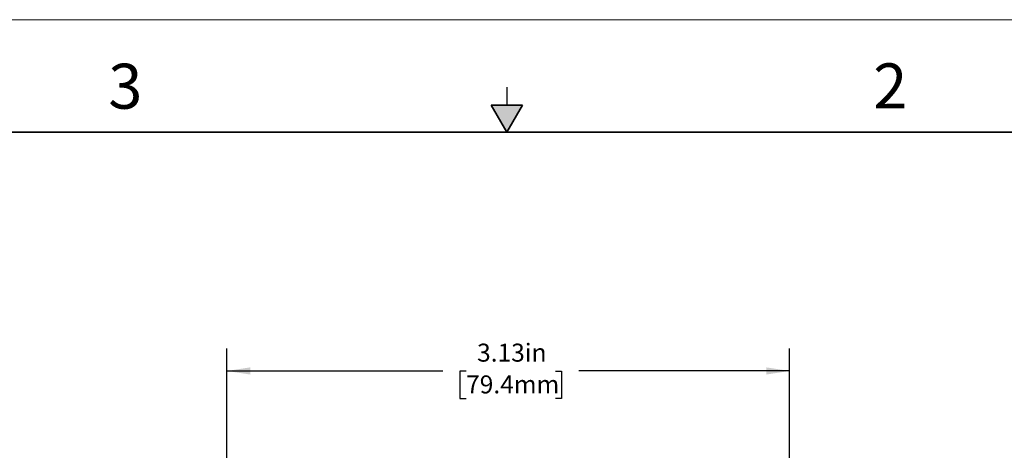
# Model space of a CAD drawing. Units: inches. Extents: x 0 to 17, y 0 to 11.
# Drawn here: x 5.8 to 11.3, y 8.6 to 11 of the extents above; entities that cross this region are included whole.
import ezdxf

# ---------------------------------------------------------------- set-up
doc = ezdxf.new("R2010")
doc.units = ezdxf.units.IN
doc.header["$MEASUREMENT"] = 0
doc.layers.add('FORMAT', color=7, linetype='Continuous')
doc.styles.add('SLDTEXTSTYLE0', font='TXT', dxfattribs={"width": 0.605})
doc.dimstyles.new('SLDDIMSTYLE0', dxfattribs={"dimtxt": 0.1, "dimasz": 0.13, "dimexe": 0, "dimexo": 0.0625, "dimgap": 0.025, "dimtad": 0, "dimrnd": 1e-09, "dimzin": 12, "dimdsep": 46, "dimtxsty": 'SLDTEXTSTYLE0', "dimsah": 1, "dimcen": 0.09, "dimadec": 0, "dimazin": 3, "dimtfac": 1, "dimtofl": 0, "dimtmove": 0, "dimatfit": 3, "dimfxl": 0, "dimfrac": 2, "dimtolj": 1, "dimtzin": 12, "dimarcsym": 0})

# ---------------------------------------------------------------- blocks, each defined once
blk = doc.blocks.new('_D')
at = {"layer": 'FORMAT', "color": 7}
for p, q in [((6.9453, 8.432), (6.9453, 9.1741)), ((10.0703, 8.432), (10.0703, 9.1741)), ((6.9453, 9.0491), (8.1438, 9.0491)), ((8.2736, 9.0489), (8.2392, 9.0489)), ((8.2392, 9.0489), (8.2392, 8.8955)), ((8.7698, 9.0489), (8.8042, 9.0489)), ((8.8042, 9.0489), (8.8042, 8.8955)), ((10.0703, 9.0491), (8.8997, 9.0491)), ((8.2392, 8.8955), (8.2736, 8.8955)), ((8.8042, 8.8955), (8.7698, 8.8955))]:
    blk.add_line(p, q, dxfattribs=at)
for points in [[(6.9453, 9.0491), (7.0753, 9.0291), (7.0753, 9.0691)], [(10.0703, 9.0491), (9.9403, 9.0691), (9.9403, 9.0291)]]:
    blk.add_solid(points, dxfattribs=at)
at = {"layer": 'FORMAT', "color": 7, "char_height": 0.1, "attachment_point": 1, "style": 'SLDTEXTSTYLE0'}
for s, insert in [('3.13in', (8.3346, 9.2008)), ('79.4mm', (8.2736, 9.0244))]:
    blk.add_mtext(s, dxfattribs=dict(at, insert=insert))

msp = doc.modelspace()

# ---------------------------------------------------------------- hatches: boundary and pattern name
at = {"linetype": 'Continuous'}
msp.add_hatch(color=7, dxfattribs=at).paths.add_polyline_path([(8.4134, 10.525), (8.5, 10.375), (8.5866, 10.525)], flags=0)

# ---------------------------------------------------------------- linework, layer by layer
at = {"color": 7, "linetype": 'Continuous', "lineweight": 18}
msp.add_line((17, 11), (0, 11), dxfattribs=at)
at = {"color": 7, "linetype": 'Continuous', "lineweight": 25}
msp.add_line((8.5, 10.625), (8.5, 10.525), dxfattribs=at)
at = {"color": 7, "linetype": 'Continuous', "lineweight": 35}
for p, q in [((8.4134, 10.525), (8.5866, 10.525)), ((8.5, 10.375), (8.4134, 10.525)), ((8.5, 10.375), (8.5866, 10.525)), ((16.625, 10.375), (0.375, 10.375))]:
    msp.add_line(p, q, dxfattribs=at)

# ---------------------------------------------------------------- texts
at = {"color": 7, "linetype": 'Continuous', "lineweight": 0, "char_height": 0.25, "attachment_point": 1, "style": 'SLDTEXTSTYLE0'}
for s, insert in [('3', (6.2862, 10.7555)), ('2', (10.5349, 10.7572))]:
    msp.add_mtext(s, dxfattribs=dict(at, insert=insert))

# ---------------------------------------------------------------- dimensions: what is measured, and where the dimension line sits
at = {"layer": 'FORMAT', "color": 7}
dim = msp.add_linear_dim(base=(10.0703001846, 9.0490693681), p1=(6.9453001846, 8.3819624672), p2=(10.0703001846, 8.3819624672), dimstyle='SLDDIMSTYLE0', dxfattribs=at)
dim.commit()
dim.dimension.update_dxf_attribs({"geometry": '_D', "text_midpoint": (8.5217233357, 9.0490693681), "dimtype": 160})

doc.saveas('drawing.dxf')
